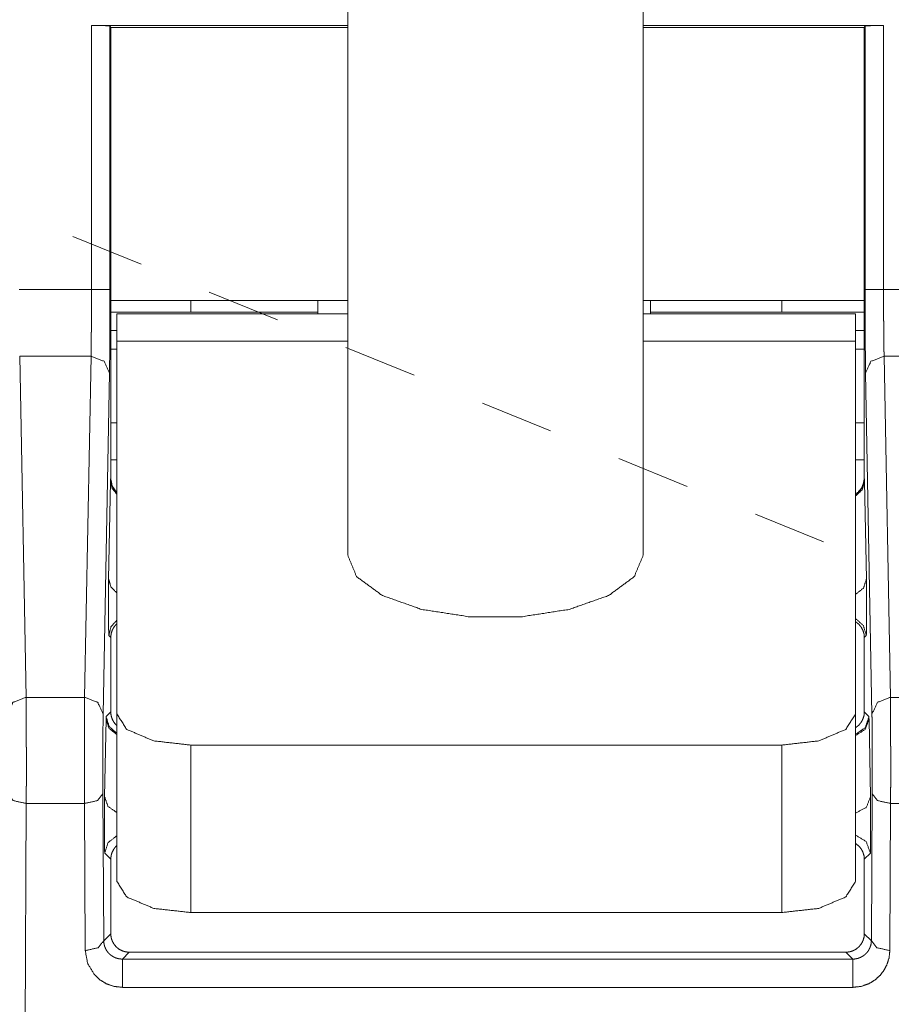
# Model space of a CAD drawing. Units: millimetres. Extents: x 0 to 855, y 0 to 297.
# Drawn here: x 527 to 539, y 210 to 224 of the extents above; entities that cross this region are included whole.
import ezdxf

# ---------------------------------------------------------------- set-up
doc = ezdxf.new("R2010")
doc.units = ezdxf.units.MM
doc.layers.add('1', color=7, linetype='Continuous', true_color=0xffffff)

# ---------------------------------------------------------------- blocks, each defined once
blk = doc.blocks.new('70CMC00400_2')
at = {"layer": '1', "color": 18, "linetype": 'Continuous', "lineweight": 18}
for p, q in [((96.901, 227.429), (96.901, 216.554)), ((100.901, 216.554), (100.901, 227.429)), ((93.433, 223.719), (96.901, 223.719)), ((93.683, 223.715), (93.683, 220.151)), ((93.693, 223.693), (93.683, 223.715)), ((93.693, 223.693), (93.693, 219.999)), ((96.901, 223.693), (93.693, 223.693)), ((100.901, 223.719), (104.154, 223.719)), ((103.893, 223.693), (100.901, 223.693)), ((103.904, 223.715), (103.893, 223.693)), ((103.893, 219.999), (103.893, 223.693)), ((103.904, 220.151), (103.904, 223.715)), ((93.693, 219.999), (96.901, 219.999)), ((96.497, 219.999), (96.497, 219.822)), ((100.901, 219.999), (103.893, 219.999)), ((100.997, 219.822), (100.997, 219.999)), ((103.893, 219.841), (103.893, 219.999)), ((93.776, 219.822), (96.901, 219.822)), ((96.497, 219.844), (94.776, 219.844)), ((100.901, 219.822), (103.776, 219.822)), ((102.776, 219.844), (100.997, 219.844)), ((102.776, 219.844), (100.997, 219.844)), ((103.893, 219.769), (103.893, 219.841)), ((93.776, 219.594), (93.694, 219.594)), ((103.893, 219.594), (103.776, 219.594)), ((93.776, 214.409), (93.776, 219.448)), ((103.776, 219.448), (103.776, 214.409)), ((93.776, 219.344), (93.694, 219.344)), ((103.893, 219.344), (103.776, 219.344)), ((93.676, 219.018), (93.59, 214.405)), ((103.893, 217.588), (103.893, 218.769)), ((93.694, 218.344), (93.776, 218.344)), ((103.776, 218.344), (103.893, 218.344)), ((93.693, 215.443), (93.693, 214.434)), ((103.893, 214.434), (103.893, 215.443)), ((93.776, 212.143), (93.776, 214.409)), ((103.776, 214.409), (103.776, 212.143)), ((102.776, 213.986), (94.776, 213.986)), ((93.693, 212.443), (93.693, 211.434)), ((103.893, 211.434), (103.893, 212.443)), ((102.776, 211.721), (94.776, 211.721)), ((93.943, 211.184), (103.644, 211.184))]:
    blk.add_line(p, q, dxfattribs=at)
at = {"layer": '1', "color": 18, "linetype": 'Continuous', "lineweight": 13}
for p, q in [((93.433, 220.151), (93.433, 223.719)), ((104.154, 223.719), (104.154, 220.151)), ((94.103, 220.49), (93.179, 220.865)), ((92.454, 220.151), (93.433, 220.151)), ((95.951, 219.739), (95.027, 220.114)), ((104.154, 220.151), (105.133, 220.151)), ((94.776, 219.999), (94.776, 219.844)), ((102.776, 219.844), (102.776, 219.999)), ((102.776, 219.844), (102.776, 219.999)), ((96.901, 219.448), (93.776, 219.448)), ((103.776, 219.448), (100.901, 219.448)), ((92.461, 219.245), (92.547, 214.632)), ((93.426, 219.245), (92.461, 219.245)), ((93.34, 214.632), (93.426, 219.245)), ((97.799, 218.988), (96.875, 219.363)), ((105.126, 219.245), (104.161, 219.245)), ((104.161, 219.245), (104.247, 214.632)), ((103.997, 214.405), (103.911, 219.018)), ((99.647, 218.236), (98.723, 218.612)), ((93.776, 217.844), (93.694, 217.844)), ((101.495, 217.485), (100.571, 217.861)), ((103.893, 217.844), (103.776, 217.844)), ((93.665, 216.232), (93.69, 217.551)), ((93.692, 217.588), (93.693, 217.588)), ((103.893, 217.588), (103.895, 217.588)), ((103.897, 217.551), (103.922, 216.232)), ((103.343, 216.734), (102.419, 217.11)), ((93.693, 215.443), (93.667, 215.469)), ((103.92, 215.469), (103.893, 215.443)), ((92.547, 214.632), (93.34, 214.632)), ((104.247, 214.632), (105.04, 214.632)), ((93.61, 213.287), (93.63, 214.335)), ((93.631, 214.372), (93.693, 214.434)), ((103.893, 214.434), (103.956, 214.372)), ((103.957, 214.335), (103.977, 213.287)), ((94.776, 213.986), (94.776, 211.721)), ((102.776, 211.721), (102.776, 213.986)), ((93.587, 213.328), (93.598, 211.339)), ((103.989, 211.339), (104, 213.328)), ((92.55, 213.196), (92.483, 200.894)), ((93.337, 213.196), (92.55, 213.196)), ((93.348, 211.206), (93.337, 213.196)), ((104.25, 213.196), (104.239, 211.206)), ((105.037, 213.196), (104.25, 213.196)), ((93.693, 212.443), (93.612, 212.525)), ((103.975, 212.525), (103.893, 212.443)), ((93.598, 211.339), (93.693, 211.434)), ((103.893, 211.434), (103.989, 211.339)), ((93.943, 211.184), (93.851, 211.091)), ((103.736, 211.091), (103.644, 211.184)), ((93.851, 211.091), (103.736, 211.091)), ((103.736, 210.709), (93.851, 210.709))]:
    blk.add_line(p, q, dxfattribs=at)
at = {"layer": '1', "color": 18, "linetype": 'Continuous', "lineweight": 18}
for points, knots in [([(93.683, 223.715), (93.682, 223.715), (93.682, 223.715), (93.682, 223.715), (93.681, 223.715), (93.68, 223.715), (93.68, 223.715), (93.679, 223.715), (93.677, 223.715), (93.676, 223.716), (93.675, 223.716), (93.673, 223.716), (93.672, 223.716), (93.67, 223.716), (93.668, 223.716), (93.667, 223.716), (93.665, 223.716), (93.663, 223.716), (93.659, 223.716), (93.657, 223.717), (93.654, 223.717), (93.652, 223.717), (93.65, 223.717), (93.648, 223.717), (93.645, 223.717), (93.64, 223.717), (93.638, 223.717), (93.636, 223.717), (93.633, 223.717), (93.631, 223.717), (93.626, 223.717), (93.623, 223.717), (93.621, 223.718), (93.616, 223.718), (93.613, 223.718), (93.609, 223.718), (93.599, 223.718), (93.58, 223.718), (93.569, 223.718), (93.559, 223.718), (93.548, 223.719), (93.537, 223.719), (93.514, 223.719), (93.491, 223.719), (93.468, 223.719), (93.456, 223.719), (93.444, 223.719), (93.433, 223.719)], [0, 0, 0.00078, 0.001931, 0.003714, 0.006162, 0.009083, 0.012579, 0.016567, 0.021041, 0.025934, 0.031363, 0.037116, 0.043327, 0.049823, 0.056772, 0.063973, 0.071542, 0.079317, 0.095775, 0.104372, 0.113097, 0.12211, 0.131163, 0.140506, 0.149848, 0.168985, 0.178783, 0.188454, 0.198372, 0.208126, 0.227883, 0.237883, 0.247638, 0.267267, 0.277104, 0.296361, 0.333511, 0.41252, 0.454048, 0.496402, 0.539996, 0.584125, 0.674697, 0.767087, 0.860343, 0.907157, 0.953517, 1, 1]), ([(104.154, 223.719), (104.107, 223.719), (104.062, 223.719), (104.017, 223.718), (103.978, 223.718), (103.951, 223.717), (103.93, 223.717), (103.914, 223.716), (103.904, 223.715)], [0, 0, 0.188905, 0.370787, 0.547672, 0.703821, 0.812451, 0.895805, 0.963188, 1, 1]), ([(103.893, 218.769), (103.893, 219.15), (103.893, 219.322), (103.893, 219.597), (103.893, 219.748), (103.893, 219.769)], [0, 0, 0.380685, 0.552836, 0.828407, 0.979246, 1, 1]), ([(93.693, 217.588), (93.712, 217.493), (93.767, 217.412), (93.775, 217.405)], [0, 0, 0.472613, 0.94848, 1, 1]), ([(103.778, 217.378), (103.82, 217.412), (103.875, 217.493), (103.893, 217.588)], [0, 0, 0.215982, 0.606996, 1, 1]), ([(96.901, 216.554), (97.021, 216.265), (97.369, 216.01), (97.901, 215.822), (98.553, 215.721), (99.248, 215.721), (99.901, 215.822), (100.433, 216.01), (100.78, 216.265), (100.901, 216.554)], [0, 0, 0.067627, 0.160552, 0.282441, 0.425017, 0.574981, 0.717559, 0.839448, 0.932373, 1, 1]), ([(103.893, 215.443), (103.889, 215.492), (103.874, 215.538), (103.851, 215.582), (103.82, 215.62), (103.778, 215.653)], [0, 0, 0.196353, 0.392092, 0.587644, 0.784222, 1, 1]), ([(93.774, 215.627), (93.767, 215.62), (93.736, 215.582), (93.713, 215.538), (93.698, 215.492), (93.694, 215.443)], [0, 0, 0.051361, 0.287854, 0.525711, 0.761801, 1, 1]), ([(93.693, 214.434), (93.698, 214.385), (93.713, 214.338), (93.736, 214.295), (93.767, 214.257), (93.774, 214.25)], [0, 0, 0.23741, 0.474289, 0.710741, 0.948569, 1, 1]), ([(93.776, 214.409), (93.91, 214.198), (94.276, 214.043), (94.776, 213.986)], [0, 0, 0.217425, 0.562734, 1, 1]), ([(102.776, 213.986), (103.276, 214.043), (103.642, 214.198), (103.776, 214.409)], [0, 0, 0.437268, 0.782579, 1, 1]), ([(103.778, 214.223), (103.82, 214.257), (103.851, 214.295), (103.874, 214.338), (103.889, 214.385), (103.893, 214.434)], [0, 0, 0.215784, 0.411308, 0.607866, 0.803148, 1, 1]), ([(93.774, 212.627), (93.767, 212.62), (93.736, 212.582), (93.713, 212.538), (93.698, 212.492), (93.694, 212.443)], [0, 0, 0.051426, 0.287904, 0.525744, 0.761817, 1, 1]), ([(103.893, 212.443), (103.889, 212.492), (103.874, 212.538), (103.851, 212.582), (103.82, 212.62), (103.778, 212.653)], [0, 0, 0.19634, 0.392067, 0.587606, 0.784236, 1, 1]), ([(94.776, 211.721), (94.276, 211.777), (93.91, 211.932), (93.776, 212.143)], [0, 0, 0.437273, 0.782587, 1, 1]), ([(103.776, 212.143), (103.642, 211.932), (103.276, 211.777), (102.776, 211.721)], [0, 0, 0.217409, 0.562725, 1, 1]), ([(93.693, 211.434), (93.698, 211.385), (93.713, 211.338), (93.736, 211.295), (93.767, 211.257), (93.804, 211.226), (93.848, 211.203), (93.895, 211.189), (93.943, 211.184)], [0, 0, 0.125139, 0.249947, 0.374627, 0.499986, 0.624645, 0.749988, 0.874468, 1, 1]), ([(103.644, 211.184), (103.692, 211.189), (103.739, 211.203), (103.782, 211.226), (103.82, 211.257), (103.851, 211.295), (103.874, 211.338), (103.889, 211.385), (103.893, 211.434)], [0, 0, 0.125189, 0.249994, 0.374649, 0.500022, 0.624679, 0.749996, 0.874499, 1, 1])]:
    blk.add_open_spline(points, degree=1, knots=knots, dxfattribs=at)
at = {"layer": '1', "color": 18, "linetype": 'Continuous', "lineweight": 13}
for points, knots in [([(93.426, 219.245), (93.426, 219.25), (93.427, 219.261), (93.427, 219.266), (93.427, 219.272), (93.427, 219.278), (93.427, 219.289), (93.427, 219.295), (93.427, 219.302), (93.428, 219.308), (93.428, 219.314), (93.428, 219.321), (93.428, 219.334), (93.428, 219.341), (93.428, 219.354), (93.428, 219.362), (93.428, 219.369), (93.429, 219.376), (93.429, 219.391), (93.429, 219.406), (93.429, 219.413), (93.429, 219.421), (93.429, 219.429), (93.429, 219.437), (93.429, 219.445), (93.429, 219.453), (93.43, 219.469), (93.43, 219.477), (93.43, 219.485), (93.43, 219.502), (93.43, 219.519), (93.43, 219.528), (93.43, 219.536), (93.43, 219.554), (93.43, 219.563), (93.431, 219.58), (93.431, 219.598), (93.431, 219.607), (93.431, 219.625), (93.431, 219.635), (93.431, 219.644), (93.431, 219.662), (93.431, 219.672), (93.431, 219.681), (93.431, 219.7), (93.431, 219.719), (93.432, 219.738), (93.432, 219.747), (93.432, 219.757), (93.432, 219.776), (93.432, 219.785), (93.432, 219.795), (93.432, 219.805), (93.432, 219.814), (93.432, 219.834), (93.432, 219.843), (93.432, 219.853), (93.432, 219.872), (93.432, 219.882), (93.432, 219.902), (93.432, 219.921), (93.432, 219.931), (93.432, 219.94), (93.432, 219.96), (93.432, 219.979), (93.432, 219.999), (93.432, 220.008), (93.432, 220.018), (93.432, 220.028), (93.433, 220.037), (93.433, 220.056), (93.433, 220.076), (93.433, 220.095), (93.433, 220.104), (93.433, 220.114), (93.433, 220.123), (93.433, 220.133), (93.433, 220.151)], [0, 0, 0.005681, 0.017383, 0.023474, 0.029656, 0.035974, 0.048954, 0.055614, 0.062412, 0.069323, 0.076349, 0.083466, 0.098064, 0.105522, 0.120736, 0.128491, 0.13636, 0.14432, 0.160537, 0.177119, 0.185535, 0.194043, 0.202641, 0.211308, 0.22009, 0.228916, 0.24682, 0.255898, 0.265021, 0.283518, 0.302289, 0.311777, 0.321288, 0.34056, 0.350276, 0.36989, 0.389687, 0.399654, 0.419747, 0.429873, 0.44, 0.460435, 0.470721, 0.481007, 0.501716, 0.522562, 0.543521, 0.554035, 0.564572, 0.585691, 0.59632, 0.606925, 0.617553, 0.628204, 0.649528, 0.660225, 0.670898, 0.692291, 0.703033, 0.724449, 0.745887, 0.756583, 0.767325, 0.788741, 0.810134, 0.831481, 0.842132, 0.852782, 0.86341, 0.874038, 0.895249, 0.916368, 0.937418, 0.947887, 0.958378, 0.9688, 0.979246, 1, 1]), ([(93.683, 220.151), (93.682, 219.802), (93.681, 219.48), (93.679, 219.212), (93.676, 219.018)], [0, 0, 0.308663, 0.592843, 0.829314, 1, 1]), ([(103.911, 219.018), (103.908, 219.212), (103.906, 219.48), (103.905, 219.802), (103.904, 220.151)], [0, 0, 0.170686, 0.407157, 0.691337, 1, 1]), ([(104.154, 220.151), (104.154, 220.126), (104.154, 220.101), (104.154, 220.076), (104.154, 220.051), (104.155, 220.025), (104.155, 220), (104.155, 219.974), (104.155, 219.948), (104.155, 219.923), (104.155, 219.91), (104.155, 219.884), (104.155, 219.858), (104.155, 219.833), (104.155, 219.807), (104.155, 219.794), (104.155, 219.769), (104.155, 219.756), (104.155, 219.731), (104.156, 219.706), (104.156, 219.681), (104.156, 219.668), (104.156, 219.644), (104.156, 219.632), (104.156, 219.607), (104.156, 219.596), (104.156, 219.572), (104.157, 219.56), (104.157, 219.537), (104.157, 219.514), (104.157, 219.492), (104.157, 219.481), (104.158, 219.459), (104.158, 219.448), (104.158, 219.427), (104.158, 219.407), (104.158, 219.387), (104.159, 219.368), (104.159, 219.349), (104.159, 219.331), (104.159, 219.322), (104.16, 219.305), (104.16, 219.297), (104.16, 219.281), (104.16, 219.266), (104.16, 219.259), (104.161, 219.245)], [0, 0, 0.027528, 0.055238, 0.083108, 0.111114, 0.139235, 0.167447, 0.19575, 0.224122, 0.252494, 0.266725, 0.29512, 0.323491, 0.351818, 0.380075, 0.394124, 0.422223, 0.436226, 0.464096, 0.491784, 0.519267, 0.532882, 0.559977, 0.573456, 0.600118, 0.613301, 0.639461, 0.652415, 0.677983, 0.703139, 0.72784, 0.739997, 0.763945, 0.775737, 0.798887, 0.821421, 0.843363, 0.864644, 0.885217, 0.905084, 0.914733, 0.933459, 0.942538, 0.960034, 0.976709, 0.984693, 1, 1]), ([(93.426, 219.245), (93.603, 219.178), (93.676, 219.018)], [0, 0, 0.517288, 1, 1]), ([(104.161, 219.245), (103.984, 219.178), (103.911, 219.018)], [0, 0, 0.517288, 1, 1]), ([(93.69, 217.551), (93.691, 217.579), (93.692, 217.588)], [0, 0, 0.745727, 1, 1]), ([(93.776, 217.381), (93.713, 217.458), (93.69, 217.551)], [0, 0, 0.508312, 1, 1]), ([(93.776, 217.401), (93.714, 217.486), (93.692, 217.588)], [0, 0, 0.49996, 1, 1]), ([(103.895, 217.588), (103.863, 217.466), (103.776, 217.375)], [0, 0, 0.499957, 1, 1]), ([(103.897, 217.551), (103.864, 217.44), (103.776, 217.357)], [0, 0, 0.488949, 1, 1]), ([(103.895, 217.588), (103.896, 217.579), (103.897, 217.551)], [0, 0, 0.254254, 1, 1]), ([(93.667, 215.469), (93.666, 215.491), (93.665, 215.55), (93.664, 215.641), (93.664, 215.754), (93.663, 215.886), (93.664, 216.017), (93.664, 216.144), (93.665, 216.232)], [0, 0, 0.028093, 0.105766, 0.224555, 0.37267, 0.546401, 0.71772, 0.884026, 1, 1]), ([(93.776, 216.045), (93.695, 216.126), (93.665, 216.232)], [0, 0, 0.510251, 1, 1]), ([(103.922, 216.232), (103.882, 216.11), (103.776, 216.026)], [0, 0, 0.487349, 1, 1]), ([(103.922, 216.232), (103.923, 216.144), (103.923, 216.017), (103.924, 215.886), (103.923, 215.754), (103.923, 215.641), (103.922, 215.55), (103.921, 215.491), (103.92, 215.469)], [0, 0, 0.115974, 0.28228, 0.453598, 0.62733, 0.775445, 0.894234, 0.97188, 1, 1]), ([(93.776, 215.676), (93.696, 215.586), (93.667, 215.469)], [0, 0, 0.500034, 1, 1]), ([(103.92, 215.469), (103.881, 215.604), (103.776, 215.696)], [0, 0, 0.499976, 1, 1]), ([(92.547, 214.632), (92.371, 214.565), (92.297, 214.405)], [0, 0, 0.517261, 1, 1]), ([(92.547, 214.632), (92.547, 214.621), (92.547, 214.616), (92.547, 214.61), (92.547, 214.598), (92.548, 214.592), (92.548, 214.586), (92.548, 214.58), (92.548, 214.574), (92.548, 214.567), (92.548, 214.554), (92.548, 214.54), (92.548, 214.533), (92.548, 214.518), (92.548, 214.504), (92.548, 214.496), (92.548, 214.488), (92.549, 214.48), (92.549, 214.473), (92.549, 214.465), (92.549, 214.448), (92.549, 214.44), (92.549, 214.432), (92.549, 214.423), (92.549, 214.415), (92.549, 214.406), (92.549, 214.388), (92.549, 214.379), (92.549, 214.37), (92.549, 214.361), (92.549, 214.352), (92.549, 214.334), (92.549, 214.324), (92.55, 214.305), (92.55, 214.286), (92.55, 214.277), (92.55, 214.267), (92.55, 214.247), (92.55, 214.237), (92.55, 214.227), (92.55, 214.217), (92.55, 214.207), (92.55, 214.187), (92.55, 214.166), (92.55, 214.145), (92.55, 214.124), (92.55, 214.103), (92.55, 214.082), (92.55, 214.06), (92.55, 214.039), (92.55, 214.017), (92.55, 213.995), (92.55, 213.974), (92.551, 213.952), (92.551, 213.93), (92.551, 213.908), (92.551, 213.886), (92.551, 213.875), (92.551, 213.853), (92.551, 213.83), (92.551, 213.808), (92.551, 213.786), (92.551, 213.764), (92.551, 213.742), (92.551, 213.72), (92.551, 213.698), (92.551, 213.676), (92.551, 213.665), (92.551, 213.644), (92.551, 213.622), (92.551, 213.601), (92.551, 213.579), (92.551, 213.568), (92.551, 213.547), (92.551, 213.526), (92.551, 213.505), (92.551, 213.495), (92.551, 213.474), (92.551, 213.453), (92.551, 213.443), (92.551, 213.433), (92.55, 213.423), (92.55, 213.403), (92.55, 213.383), (92.55, 213.363), (92.55, 213.353), (92.55, 213.343), (92.55, 213.324), (92.55, 213.305), (92.55, 213.296), (92.55, 213.277), (92.55, 213.268), (92.55, 213.258), (92.55, 213.249), (92.55, 213.231), (92.55, 213.213), (92.55, 213.204), (92.55, 213.196)], [0, 0, 0.007413, 0.011241, 0.015171, 0.023288, 0.027477, 0.031751, 0.036112, 0.040545, 0.045065, 0.054362, 0.063962, 0.068885, 0.078945, 0.089308, 0.094604, 0.099973, 0.105398, 0.110896, 0.116466, 0.127807, 0.133579, 0.139408, 0.145309, 0.151267, 0.157283, 0.169502, 0.175691, 0.181951, 0.188255, 0.194617, 0.207498, 0.214017, 0.227201, 0.240585, 0.24735, 0.254143, 0.267873, 0.27481, 0.281776, 0.288785, 0.295837, 0.310028, 0.324377, 0.338841, 0.353434, 0.368143, 0.382953, 0.397849, 0.412845, 0.427914, 0.443054, 0.458238, 0.473493, 0.488792, 0.50412, 0.519476, 0.527162, 0.542547, 0.557946, 0.573331, 0.588717, 0.604073, 0.619415, 0.634728, 0.649998, 0.665225, 0.672824, 0.687964, 0.703047, 0.718058, 0.732983, 0.740424, 0.755233, 0.769942, 0.78455, 0.791803, 0.806253, 0.820588, 0.827712, 0.834793, 0.841859, 0.855877, 0.869765, 0.88351, 0.890317, 0.897096, 0.910538, 0.923822, 0.930414, 0.943453, 0.949915, 0.95632, 0.962695, 0.975317, 0.987752, 0.993883, 1, 1]), ([(93.337, 213.196), (93.337, 213.206), (93.337, 213.216), (93.337, 213.236), (93.337, 213.257), (93.337, 213.278), (93.337, 213.299), (93.337, 213.321), (93.337, 213.342), (93.337, 213.365), (93.337, 213.387), (93.337, 213.41), (93.336, 213.433), (93.336, 213.456), (93.336, 213.468), (93.336, 213.491), (93.336, 213.515), (93.336, 213.527), (93.336, 213.551), (93.336, 213.575), (93.336, 213.6), (93.336, 213.624), (93.336, 213.649), (93.336, 213.673), (93.336, 213.698), (93.336, 213.723), (93.336, 213.736), (93.336, 213.761), (93.336, 213.786), (93.336, 213.798), (93.336, 213.823), (93.336, 213.849), (93.336, 213.861), (93.336, 213.886), (93.336, 213.911), (93.336, 213.936), (93.336, 213.961), (93.337, 213.986), (93.337, 213.998), (93.337, 214.023), (93.337, 214.048), (93.337, 214.072), (93.337, 214.084), (93.337, 214.108), (93.337, 214.132), (93.337, 214.144), (93.337, 214.168), (93.337, 214.191), (93.337, 214.203), (93.337, 214.226), (93.337, 214.248), (93.337, 214.271), (93.337, 214.293), (93.338, 214.315), (93.338, 214.336), (93.338, 214.357), (93.338, 214.377), (93.338, 214.388), (93.338, 214.407), (93.338, 214.427), (93.338, 214.446), (93.338, 214.465), (93.338, 214.474), (93.339, 214.491), (93.339, 214.5), (93.339, 214.509), (93.339, 214.517), (93.339, 214.534), (93.339, 214.542), (93.339, 214.557), (93.339, 214.572), (93.339, 214.579), (93.339, 214.593), (93.34, 214.607), (93.34, 214.613), (93.34, 214.62), (93.34, 214.632)], [0, 0, 0.006951, 0.013932, 0.028108, 0.042515, 0.057137, 0.071975, 0.087029, 0.102285, 0.117742, 0.133386, 0.149203, 0.165193, 0.181355, 0.189501, 0.20588, 0.222416, 0.230735, 0.247458, 0.264311, 0.281265, 0.29832, 0.315475, 0.332703, 0.350002, 0.367359, 0.376066, 0.39348, 0.410938, 0.419674, 0.43716, 0.454647, 0.463397, 0.480869, 0.498327, 0.515741, 0.533098, 0.550397, 0.559018, 0.576202, 0.5933, 0.610283, 0.618746, 0.635541, 0.652222, 0.660483, 0.676933, 0.693211, 0.701285, 0.717274, 0.733062, 0.748649, 0.764006, 0.779117, 0.79397, 0.808564, 0.822884, 0.829937, 0.843811, 0.857383, 0.870624, 0.883534, 0.889852, 0.902244, 0.908289, 0.914262, 0.920119, 0.931562, 0.937146, 0.947998, 0.958433, 0.963485, 0.973286, 0.982642, 0.987161, 0.991551, 1, 1]), ([(93.34, 214.632), (93.516, 214.565), (93.59, 214.405)], [0, 0, 0.517261, 1, 1]), ([(104.247, 214.632), (104.071, 214.565), (103.997, 214.405)], [0, 0, 0.517261, 1, 1]), ([(104.247, 214.632), (104.247, 214.621), (104.247, 214.616), (104.247, 214.61), (104.247, 214.598), (104.248, 214.592), (104.248, 214.586), (104.248, 214.58), (104.248, 214.574), (104.248, 214.56), (104.248, 214.547), (104.248, 214.54), (104.248, 214.533), (104.248, 214.518), (104.248, 214.504), (104.248, 214.496), (104.248, 214.488), (104.249, 214.48), (104.249, 214.473), (104.249, 214.465), (104.249, 214.448), (104.249, 214.44), (104.249, 214.423), (104.249, 214.415), (104.249, 214.406), (104.249, 214.388), (104.249, 214.379), (104.249, 214.37), (104.249, 214.361), (104.249, 214.352), (104.249, 214.343), (104.249, 214.334), (104.249, 214.324), (104.25, 214.305), (104.25, 214.286), (104.25, 214.267), (104.25, 214.257), (104.25, 214.237), (104.25, 214.217), (104.25, 214.207), (104.25, 214.187), (104.25, 214.176), (104.25, 214.166), (104.25, 214.145), (104.25, 214.124), (104.25, 214.103), (104.25, 214.082), (104.25, 214.06), (104.25, 214.039), (104.25, 214.017), (104.25, 213.995), (104.25, 213.974), (104.251, 213.952), (104.251, 213.93), (104.251, 213.908), (104.251, 213.886), (104.251, 213.864), (104.251, 213.842), (104.251, 213.819), (104.251, 213.808), (104.251, 213.786), (104.251, 213.764), (104.251, 213.742), (104.251, 213.72), (104.251, 213.698), (104.251, 213.676), (104.251, 213.655), (104.251, 213.644), (104.251, 213.622), (104.251, 213.601), (104.251, 213.579), (104.251, 213.568), (104.251, 213.547), (104.251, 213.526), (104.251, 213.505), (104.251, 213.495), (104.251, 213.474), (104.251, 213.453), (104.251, 213.443), (104.251, 213.433), (104.25, 213.413), (104.25, 213.403), (104.25, 213.383), (104.25, 213.363), (104.25, 213.353), (104.25, 213.343), (104.25, 213.324), (104.25, 213.314), (104.25, 213.305), (104.25, 213.296), (104.25, 213.277), (104.25, 213.268), (104.25, 213.258), (104.25, 213.249), (104.25, 213.24), (104.25, 213.231), (104.25, 213.213), (104.25, 213.204), (104.25, 213.196)], [0, 0, 0.007413, 0.011241, 0.015185, 0.023288, 0.027477, 0.031751, 0.036112, 0.040545, 0.04967, 0.059126, 0.063962, 0.068885, 0.078945, 0.089322, 0.094604, 0.099973, 0.105398, 0.110896, 0.116466, 0.127807, 0.133579, 0.145309, 0.151267, 0.157283, 0.169502, 0.175691, 0.181951, 0.188255, 0.194617, 0.201036, 0.207498, 0.214017, 0.227201, 0.240585, 0.254143, 0.260994, 0.27481, 0.288785, 0.295837, 0.310028, 0.317195, 0.324377, 0.338841, 0.353434, 0.368143, 0.382953, 0.397849, 0.412845, 0.427914, 0.443054, 0.458238, 0.473493, 0.488792, 0.50412, 0.519476, 0.534847, 0.550247, 0.565632, 0.573331, 0.588717, 0.604073, 0.619415, 0.634728, 0.649998, 0.665225, 0.680409, 0.687964, 0.703047, 0.718058, 0.732983, 0.740424, 0.755233, 0.769942, 0.78455, 0.791803, 0.806253, 0.820588, 0.827712, 0.834807, 0.848882, 0.855877, 0.869765, 0.88351, 0.890317, 0.897096, 0.910538, 0.917202, 0.923822, 0.930414, 0.943453, 0.949915, 0.95632, 0.962695, 0.969028, 0.975317, 0.987752, 0.993883, 1, 1]), ([(93.59, 214.405), (93.589, 214.314), (93.588, 214.191), (93.587, 214.066), (93.586, 213.927), (93.586, 213.796), (93.586, 213.663), (93.586, 213.489), (93.587, 213.328)], [0, 0, 0.084826, 0.198912, 0.315279, 0.44406, 0.565721, 0.689455, 0.850858, 1, 1]), ([(93.63, 214.335), (93.631, 214.362), (93.631, 214.372)], [0, 0, 0.735734, 1, 1]), ([(93.776, 214.129), (93.67, 214.213), (93.63, 214.335)], [0, 0, 0.512596, 1, 1]), ([(93.776, 214.145), (93.671, 214.238), (93.631, 214.372)], [0, 0, 0.50002, 1, 1]), ([(103.956, 214.372), (103.906, 214.222), (103.776, 214.132)], [0, 0, 0.500023, 1, 1]), ([(103.957, 214.335), (103.906, 214.198), (103.776, 214.117)], [0, 0, 0.485361, 1, 1]), ([(103.956, 214.372), (103.956, 214.362), (103.957, 214.335)], [0, 0, 0.264138, 1, 1]), ([(104, 213.328), (104, 213.485), (104.001, 213.655), (104.001, 213.804), (104.001, 213.95), (104, 214.073), (103.999, 214.185), (103.998, 214.312), (103.997, 214.405)], [0, 0, 0.145995, 0.303944, 0.442108, 0.577432, 0.691745, 0.795869, 0.913101, 1, 1]), ([(92.55, 213.196), (92.374, 213.235), (92.3, 213.328)], [0, 0, 0.602524, 1, 1]), ([(93.337, 213.196), (93.513, 213.235), (93.587, 213.328)], [0, 0, 0.602524, 1, 1]), ([(93.612, 212.525), (93.611, 212.546), (93.61, 212.605), (93.609, 212.696), (93.608, 212.809), (93.608, 212.941), (93.609, 213.072), (93.609, 213.199), (93.61, 213.287)], [0, 0, 0.028119, 0.105763, 0.224548, 0.372687, 0.546414, 0.717728, 0.88403, 1, 1]), ([(93.776, 213.074), (93.656, 213.157), (93.61, 213.287)], [0, 0, 0.513741, 1, 1]), ([(103.977, 213.287), (103.92, 213.144), (103.776, 213.065)], [0, 0, 0.484472, 1, 1]), ([(103.977, 213.287), (103.978, 213.199), (103.978, 213.072), (103.979, 212.941), (103.979, 212.809), (103.978, 212.696), (103.977, 212.605), (103.976, 212.546), (103.975, 212.525)], [0, 0, 0.115998, 0.282272, 0.453613, 0.627313, 0.775452, 0.894237, 0.971881, 1, 1]), ([(104.25, 213.196), (104.074, 213.235), (104, 213.328)], [0, 0, 0.602524, 1, 1]), ([(93.776, 212.759), (93.657, 212.668), (93.612, 212.525)], [0, 0, 0.499986, 1, 1]), ([(103.975, 212.525), (103.919, 212.682), (103.776, 212.769)], [0, 0, 0.500014, 1, 1]), ([(93.348, 211.206), (93.524, 211.245), (93.598, 211.339)], [0, 0, 0.602524, 1, 1]), ([(93.598, 211.339), (93.598, 211.333), (93.598, 211.327), (93.599, 211.321), (93.599, 211.315), (93.6, 211.31), (93.601, 211.305), (93.602, 211.3), (93.602, 211.295), (93.603, 211.29), (93.604, 211.286), (93.605, 211.281), (93.607, 211.277), (93.608, 211.273), (93.609, 211.269), (93.61, 211.266), (93.611, 211.262), (93.612, 211.259), (93.613, 211.256), (93.614, 211.253), (93.616, 211.25), (93.626, 211.228), (93.638, 211.206), (93.651, 211.188), (93.666, 211.171), (93.684, 211.153), (93.705, 211.137), (93.726, 211.124), (93.748, 211.113), (93.756, 211.11), (93.765, 211.106), (93.773, 211.104), (93.781, 211.101), (93.79, 211.099), (93.799, 211.097), (93.807, 211.095), (93.816, 211.094), (93.825, 211.093), (93.833, 211.092), (93.842, 211.092), (93.851, 211.091)], [0, 0, 0.015304, 0.030615, 0.045053, 0.059572, 0.073224, 0.086913, 0.099787, 0.112606, 0.124659, 0.136663, 0.147896, 0.159072, 0.169477, 0.179883, 0.189393, 0.198951, 0.207718, 0.216421, 0.224317, 0.232252, 0.294616, 0.358824, 0.415068, 0.473189, 0.537566, 0.605076, 0.665997, 0.729763, 0.752482, 0.775549, 0.798144, 0.821048, 0.843503, 0.866256, 0.888602, 0.911133, 0.933373, 0.955741, 0.97784, 1, 1]), ([(103.736, 211.091), (103.741, 211.091), (103.746, 211.091), (103.75, 211.092), (103.755, 211.092), (103.76, 211.092), (103.765, 211.093), (103.769, 211.093), (103.774, 211.094), (103.779, 211.095), (103.784, 211.096), (103.788, 211.097), (103.793, 211.098), (103.798, 211.099), (103.802, 211.1), (103.807, 211.101), (103.812, 211.103), (103.816, 211.104), (103.821, 211.106), (103.826, 211.108), (103.83, 211.109), (103.835, 211.111), (103.839, 211.113), (103.861, 211.124), (103.882, 211.137), (103.903, 211.153), (103.921, 211.171), (103.936, 211.188), (103.949, 211.206), (103.961, 211.228), (103.971, 211.25), (103.974, 211.258), (103.977, 211.266), (103.98, 211.275), (103.983, 211.285), (103.985, 211.298), (103.987, 211.31), (103.988, 211.324), (103.989, 211.339)], [0, 0, 0.012028, 0.02406, 0.036152, 0.048235, 0.060383, 0.072498, 0.084728, 0.096873, 0.109162, 0.121357, 0.133694, 0.14593, 0.158328, 0.170625, 0.183052, 0.195401, 0.207889, 0.220267, 0.232826, 0.245267, 0.257831, 0.27033, 0.334075, 0.395004, 0.462517, 0.526877, 0.585074, 0.641321, 0.705577, 0.768003, 0.789282, 0.810411, 0.836905, 0.863255, 0.894945, 0.926482, 0.96329, 1, 1]), ([(104.239, 211.206), (104.063, 211.245), (103.989, 211.339)], [0, 0, 0.602497, 1, 1]), ([(93.851, 210.709), (93.738, 210.722), (93.633, 210.758), (93.545, 210.812), (93.472, 210.881), (93.38, 211.035), (93.348, 211.206)], [0, 0, 0.144766, 0.287124, 0.419512, 0.54783, 0.777426, 1, 1]), ([(104.239, 211.206), (104.228, 211.105), (104.196, 211.007), (104.157, 210.936), (104.107, 210.871), (104.039, 210.81), (103.959, 210.761), (103.851, 210.722), (103.736, 210.709)], [0, 0, 0.130262, 0.262077, 0.364895, 0.470077, 0.586562, 0.706406, 0.851919, 1, 1])]:
    blk.add_open_spline(points, degree=1, knots=knots, dxfattribs=at)
for points in [[(93.433, 220.151), (93.683, 220.151)], [(104.154, 220.151), (103.904, 220.151)], [(93.851, 210.709), (93.851, 211.091)], [(103.736, 210.709), (103.736, 211.091)]]:
    blk.add_open_spline(points, degree=1, dxfattribs=at)
at = {"layer": '1', "color": 18, "linetype": 'Continuous', "lineweight": 18}
for points in [[(93.693, 217.588), (93.693, 219.999)], [(103.893, 219.999), (103.893, 217.588)], [(94.776, 219.844), (93.68, 219.844)], [(93.776, 219.448), (93.776, 219.822)], [(103.894, 219.844), (102.776, 219.844)], [(103.894, 219.844), (102.776, 219.844)], [(103.776, 219.822), (103.776, 219.448)]]:
    blk.add_open_spline(points, degree=1, dxfattribs=at)

msp = doc.modelspace()

# ---------------------------------------------------------------- block references
msp.add_blockref('70CMC00400_2', (434.674, 0))

doc.saveas('drawing.dxf')
